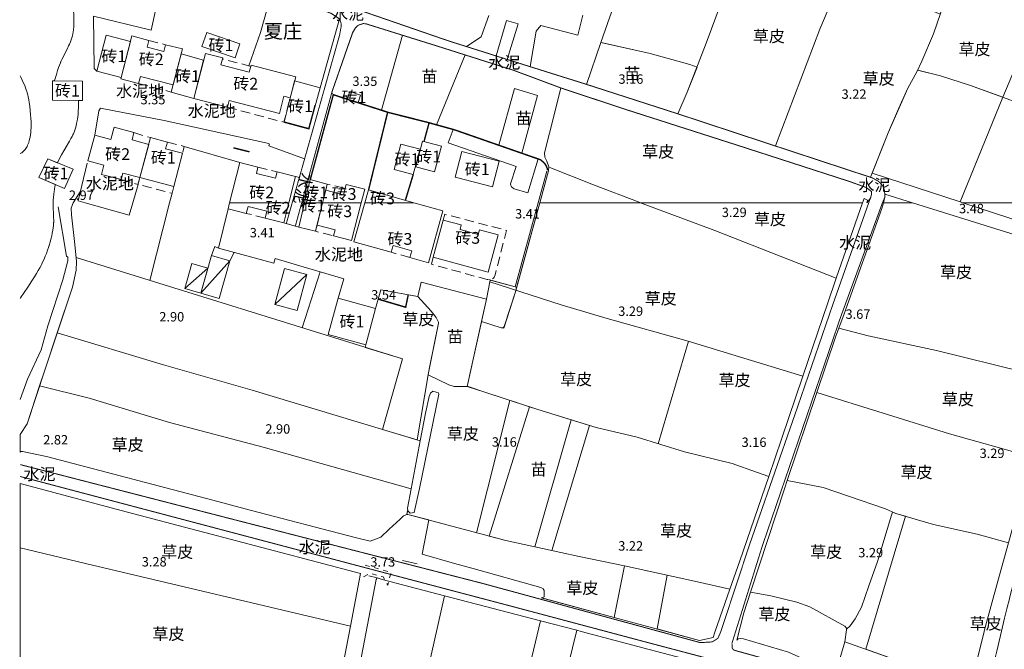
# Model space of a CAD drawing. Units: millimetres. Extents: x 40475072 to 80952314, y 3492709 to 6988483.
# Drawn here: x 40475074 to 40475284, y 3494253 to 3494387 of the extents above; entities that cross this region are included whole.
import ezdxf
from ezdxf.enums import TextEntityAlignment as Align

# ---------------------------------------------------------------- set-up
doc = ezdxf.new("R2010")
doc.units = ezdxf.units.MM
for name, pattern in [('2140', [3, 2, -1]), ('4324', [10, 8, -2]), ('4332', [5, 4, -1]), ('4341', [2, 1, -1])]:
    doc.linetypes.add(name, pattern=pattern)
doc.layers.add('地形', color=252, linetype='Continuous')
doc.styles.add('仿宋', font='txt')
doc.styles.add('细等线体', font='txt')
doc.linetypes.add('2431', pattern='A,5,[29,LINE.SHX,S=2,R=0,X=0,Y=0],5', length=10)
doc.linetypes.add('2440', pattern='A,2.5,[15,LINE.SHX,S=2,R=0,X=0,Y=0],4.5,-0.5,[8,LINE.SHX,S=2,R=0,X=0,Y=0],-0.5,2', length=10)
doc.linetypes.add('2470', pattern='A,8.4,-0.8,[24,LINE.SHX,S=2,R=0,X=0,Y=0],-0.8', length=10)
doc.linetypes.add('8421', pattern='A,1,[15,LINE.SHX,S=2,R=0,X=0,Y=0],1', length=2)
doc.linetypes.add('8422', pattern='A,1,[17,LINE.SHX,S=2,R=0,X=0,Y=0],2,[9,LINE.SHX,S=2,R=0,X=0,Y=0],1', length=4)
doc.linetypes.add('9610', pattern='A,0,[37,LINE.SHX,S=3,R=0,X=0,Y=0],-1.6', length=1.6)

msp = doc.modelspace()

# ---------------------------------------------------------------- linework, layer by layer
at = {"layer": '地形', "color": 252, "linetype": '9610', "lineweight": 13, "flags": 128}
for points in [[(40475297.04, 3494348.34), (40475303.31, 3494363.33), (40475303.71, 3494363.93), (40475304.66, 3494365.38), (40475306.35, 3494369.77), (40475298.65, 3494372.55), (40475303.61, 3494384.79), (40475303.17, 3494385.03), (40475294.6, 3494388.68), (40475292.16, 3494389.25), (40475289.79, 3494389.94), (40475286.55, 3494391.76), (40475284.48, 3494393.48), (40475278.97, 3494399.27), (40475277.07, 3494402.18), (40475275.68, 3494403.53), (40475275.4, 3494403.7), (40475270.17, 3494388.46), (40475249.55, 3494397.2), (40475250.42, 3494399.26), (40475250.69, 3494399.68), (40475248.34, 3494400.71), (40475244.33, 3494402.05), (40475238.7, 3494404.02), (40475229.44, 3494406.77), (40475229.72, 3494407.52), (40475235.16, 3494419.63), (40475229.74, 3494421.91), (40475218.08, 3494425.68), (40475213.62, 3494427.13), (40475197.96, 3494382.42), (40475208.43, 3494380.07), (40475216.84, 3494377.78), (40475218.4, 3494377.22), (40475216.34, 3494371.85), (40475214.32, 3494367.27), (40475214.58, 3494367.18), (40475236.25, 3494360.04), (40475255.32, 3494353.77), (40475255.67, 3494354.65), (40475259.1, 3494363.23), (40475261.28, 3494368.31), (40475263.3, 3494372.72), (40475265.18, 3494376.18), (40475265.37, 3494376.58), (40475270.21, 3494375.33), (40475276.59, 3494373.28), (40475283.47, 3494370.79), (40475274.59, 3494348.92), (40475274.44, 3494348.54), (40475274.99, 3494348.34)], [(40475208.43, 3494380.07), (40475197.96, 3494382.42), (40475194.85, 3494373.54), (40475214.32, 3494367.27), (40475216.34, 3494371.85), (40475218.4, 3494377.22), (40475216.84, 3494377.78)], [(40475265.37, 3494376.58), (40475265.18, 3494376.18), (40475263.3, 3494372.72), (40475259.1, 3494363.23), (40475255.67, 3494354.65), (40475274.43, 3494348.53), (40475274.59, 3494348.92), (40475283.47, 3494370.79), (40475276.59, 3494373.28), (40475270.21, 3494375.33)], [(40475184.45, 3494371.18), (40475179.58, 3494372.62), (40475176.21, 3494360.58), (40475181.12, 3494358.87)], [(40475227.13, 3494360.54), (40475202.89, 3494368.3), (40475189.43, 3494372.77), (40475188.09, 3494367.3), (40475185.93, 3494358.93), (40475186.02, 3494358.07), (40475186.43, 3494357.17), (40475186.85, 3494355.96), (40475186.82, 3494355.13), (40475184.96, 3494348.34), (40475253.63, 3494348.34), (40475253.96, 3494349.28), (40475254.72, 3494348.88), (40475254.53, 3494348.34), (40475255.3, 3494349.3), (40475255.54, 3494350.07), (40475255.54, 3494350.72), (40475254.4, 3494351.6), (40475250.8, 3494352.89)], [(40475264.3, 3494348.34), (40475258.37, 3494350.19), (40475258.38, 3494349.49), (40475258.08, 3494348.34)], [(40475236.38, 3494298.03), (40475240.93, 3494311.41), (40475246.17, 3494326.84), (40475248.06, 3494332.29), (40475253.63, 3494348.34), (40475206.36, 3494348.34), (40475184.96, 3494348.34), (40475179.85, 3494329.73), (40475179.76, 3494329.41), (40475177.25, 3494321.69), (40475176.69, 3494321.74), (40475172.52, 3494323.09), (40475169.44, 3494309.25), (40475173.25, 3494308.07), (40475182.74, 3494304.92), (40475184.32, 3494304.39), (40475187.31, 3494303.51), (40475191.62, 3494302.17), (40475196.96, 3494300.5), (40475205.66, 3494298.45), (40475215.74, 3494295.33), (40475225.86, 3494292.87), (40475231.06, 3494291.05), (40475233.67, 3494290.12)], [(40475292.14, 3494304.21), (40475293.82, 3494310.89), (40475295.11, 3494315.99), (40475296.01, 3494319.34), (40475296.17, 3494319.93), (40475298.56, 3494328.26), (40475301.1, 3494336.72), (40475294.11, 3494339.04), (40475264.3, 3494348.34), (40475258.08, 3494348.34), (40475257.76, 3494347.1), (40475249.73, 3494324.71), (40475248.58, 3494321.63), (40475247.88, 3494319.75), (40475243.92, 3494307.96), (40475237.62, 3494289.21), (40475237.09, 3494287.66), (40475229.81, 3494265.51), (40475228.36, 3494261.11), (40475226.86, 3494255.29), (40475227.17, 3494255.53), (40475227.75, 3494255.62), (40475228.27, 3494255.55), (40475237.87, 3494252.71), (40475242.1, 3494250.82), (40475244.19, 3494250.19), (40475245.83, 3494250.03), (40475247.13, 3494250.06), (40475248.42, 3494250.08), (40475249.89, 3494254.93), (40475250.23, 3494257.45), (40475250.23, 3494257.61), (40475251, 3494258.31), (40475252.08, 3494259.78), (40475253.42, 3494262.27), (40475255, 3494266.82), (40475256.79, 3494272), (40475259.77, 3494281.9), (40475260.02, 3494282.54), (40475260.73, 3494282.23), (40475262.79, 3494281.63), (40475254.36, 3494253.34), (40475273.65, 3494246.48), (40475276.63, 3494245.43), (40475279.17, 3494255.72), (40475279.44, 3494256.76), (40475279.62, 3494257.46), (40475282.43, 3494267.83), (40475284.69, 3494276), (40475288.17, 3494288.54), (40475288.9, 3494291.31), (40475289.04, 3494291.87), (40475289.64, 3494294.26)], [(40475274.99, 3494348.34), (40475294.39, 3494342.01), (40475297.04, 3494348.34)], [(40475231.06, 3494291.05), (40475225.86, 3494292.87), (40475215.74, 3494295.33), (40475205.66, 3494298.45), (40475196.96, 3494300.5), (40475191.62, 3494302.17), (40475183.87, 3494275.12), (40475177.71, 3494276.47), (40475174.18, 3494277.41), (40475182.74, 3494304.92), (40475173.25, 3494308.07), (40475169.44, 3494309.25), (40475168.09, 3494309.26), (40475166.72, 3494309.26), (40475165.54, 3494309.63), (40475161.16, 3494311.75), (40475158.81, 3494297.89), (40475151.45, 3494300.11), (40475155.73, 3494315.1), (40475086.22, 3494336.67), (40475086.29, 3494335.84), (40475086.24, 3494334.03), (40475085.44, 3494330.41), (40475082.18, 3494320.65), (40475079.54, 3494312.74), (40475078.45, 3494309.39), (40475089, 3494306.73), (40475106.08, 3494301.61), (40475126.02, 3494296.33), (40475157.57, 3494287.47), (40475159.48, 3494297.69), (40475160.31, 3494302.11), (40475160.63, 3494303.54), (40475161.35, 3494307.09), (40475161.66, 3494307.81), (40475162.15, 3494308.26), (40475162.9, 3494308.07), (40475163.38, 3494307.89), (40475163.46, 3494307.61), (40475159.31, 3494287.54), (40475158.21, 3494282.43), (40475157.32, 3494282.26), (40475156.8, 3494282.83), (40475156.61, 3494282.01), (40475156.83, 3494282.02), (40475161.32, 3494280.84), (40475159.88, 3494273.59), (40475166.77, 3494271.61), (40475170.44, 3494270.56), (40475185.16, 3494266.46), (40475185.66, 3494266.21), (40475185.87, 3494265.87), (40475185.87, 3494265.31), (40475185.88, 3494264.46), (40475185.39, 3494264.26), (40475200.74, 3494260.12), (40475202.98, 3494271.09), (40475212.07, 3494269.1), (40475209.91, 3494257.65), (40475218.91, 3494255.22), (40475221.81, 3494255.83), (40475222.22, 3494256.94), (40475225.41, 3494266.11), (40475227.51, 3494272.15), (40475233.67, 3494290.12)], [(40475158.99, 3494328.38), (40475161.81, 3494325.28), (40475162.9, 3494323.93), (40475163.34, 3494322.96), (40475163.35, 3494322.72), (40475161.23, 3494312.13), (40475161.16, 3494311.75), (40475165.54, 3494309.63), (40475166.72, 3494309.26), (40475168.09, 3494309.26), (40475169.44, 3494309.25), (40475172.52, 3494323.09), (40475173.57, 3494327.81), (40475159.66, 3494331.46)], [(40475179.69, 3494330.42), (40475174.34, 3494331.9), (40475173.62, 3494327.8), (40475173.57, 3494327.81), (40475172.52, 3494323.09), (40475176.69, 3494321.74), (40475177.08, 3494321.7), (40475177.23, 3494321.83), (40475177.35, 3494321.99), (40475179.76, 3494329.41), (40475180.01, 3494330.33)], [(40475161.23, 3494312.13), (40475161.47, 3494313.32), (40475163.35, 3494322.72), (40475163.34, 3494322.96), (40475162.9, 3494323.93), (40475161.81, 3494325.28), (40475158.99, 3494328.38), (40475156.93, 3494328.76), (40475156.38, 3494326.11), (40475150.55, 3494327.83), (40475149.98, 3494325.84), (40475147.88, 3494318.13), (40475147.79, 3494317.56), (40475155.73, 3494315.1), (40475151.45, 3494300.11), (40475158.81, 3494297.89)], [(40475089, 3494306.73), (40475078.45, 3494309.39), (40475075.83, 3494301.29), (40475074.32, 3494299.05), (40475074.32, 3494295.25), (40475074.51, 3494295.4), (40475074.82, 3494295.4), (40475079.92, 3494294.35), (40475115.34, 3494285.04), (40475123.28, 3494282.91), (40475145.6, 3494277.11), (40475148.86, 3494276.36), (40475151.12, 3494277.17), (40475152.89, 3494278.86), (40475155.2, 3494281), (40475155.93, 3494281.72), (40475156.61, 3494282.02), (40475156.81, 3494282.88), (40475156.8, 3494283.35), (40475157.57, 3494287.47), (40475126.02, 3494296.33), (40475106.08, 3494301.61)], [(40475191.62, 3494302.17), (40475187.31, 3494303.51), (40475184.32, 3494304.39), (40475182.74, 3494304.92), (40475174.18, 3494277.41), (40475177.71, 3494276.47), (40475183.87, 3494275.12)], [(40475140.96, 3494239.14), (40475144.62, 3494258.23), (40475146.77, 3494269.43), (40475128.47, 3494274.28), (40475095.79, 3494282.85), (40475074.32, 3494288.61), (40475074.32, 3494274.89), (40475074.32, 3494251.95), (40475074.32, 3494237.44), (40475074.32, 3494221.84), (40475074.32, 3494203.73), (40475080.77, 3494202.6), (40475091.97, 3494200.94), (40475110.63, 3494197.86), (40475135.77, 3494193.94), (40475138.9, 3494208.92), (40475139.29, 3494211.01), (40475135.69, 3494211.7), (40475138.59, 3494226.78)], [(40475154.22, 3494213.59), (40475160.41, 3494245.74), (40475164.62, 3494264.73), (40475151.41, 3494268.2), (40475150.29, 3494268.5), (40475150.12, 3494268.15), (40475146.04, 3494247.01), (40475142.65, 3494228.67), (40475138.9, 3494208.92), (40475135.77, 3494193.94), (40475110.63, 3494197.86), (40475091.97, 3494200.94), (40475080.77, 3494202.6), (40475074.32, 3494203.73), (40475074.32, 3494194.19), (40475090.63, 3494191.86), (40475096.98, 3494191.04), (40475097.84, 3494191.04), (40475099.02, 3494191.42), (40475101.18, 3494192.35), (40475102.75, 3494192.62), (40475104.24, 3494192.45), (40475115.57, 3494190.55), (40475118.24, 3494190.2), (40475128.06, 3494188.69), (40475132.02, 3494188.01), (40475133.6, 3494187.69), (40475134.35, 3494187.11), (40475135.48, 3494185.32), (40475135.9, 3494183.53), (40475135.68, 3494180.81), (40475134.63, 3494173.8), (40475134.08, 3494169.2), (40475134.13, 3494166.68), (40475134.51, 3494160.72), (40475134.68, 3494157.93), (40475134.5, 3494154.6), (40475136.53, 3494155.02), (40475137.82, 3494155.04), (40475139.78, 3494155.07), (40475142.07, 3494155.93), (40475143.13, 3494155.95), (40475143.62, 3494155.91), (40475143.54, 3494157.71), (40475143.96, 3494165.05), (40475144.2, 3494167.17)], [(40475219.66, 3494224.41), (40475226.6, 3494248.45), (40475208.21, 3494253.31), (40475193.76, 3494257.14), (40475192.8, 3494257.39), (40475185.11, 3494259.39), (40475164.62, 3494264.73), (40475160.41, 3494245.74), (40475154.22, 3494213.59), (40475144.2, 3494167.17), (40475143.96, 3494165.05), (40475143.54, 3494157.71), (40475143.62, 3494155.91), (40475144.86, 3494155.82), (40475155.39, 3494156.07), (40475155.87, 3494156.13), (40475155.27, 3494161.3), (40475155.31, 3494162.07), (40475155.46, 3494163.02), (40475156.01, 3494163.31), (40475158.11, 3494163.62), (40475160.32, 3494163.88), (40475161.97, 3494164.24), (40475162.38, 3494164.23), (40475163.36, 3494164.21), (40475164.64, 3494163.84), (40475165.72, 3494163.42), (40475168.92, 3494162.82), (40475169.38, 3494162.64), (40475169.49, 3494163.1), (40475177.39, 3494161.29), (40475177.23, 3494160.6), (40475184, 3494159.62), (40475183.05, 3494155.97), (40475181.88, 3494152.91), (40475188.3, 3494146.45), (40475194.74, 3494141.82), (40475196.85, 3494145.52), (40475198.8, 3494151.77), (40475202.99, 3494165.49)]]:
    msp.add_lwpolyline(points, close=True, dxfattribs=at)
at = {"layer": '地形', "color": 252, "linetype": 'Continuous', "lineweight": 13, "flags": 128}
for points in [[(40475214.32, 3494367.27), (40475216.34, 3494371.85), (40475220.36, 3494382.33), (40475229.72, 3494407.52), (40475235.16, 3494419.63)], [(40475235.1, 3494360.42), (40475244.52, 3494385.25), (40475250.42, 3494399.26), (40475251.12, 3494400.33), (40475251.61, 3494401.02), (40475252.88, 3494404.01), (40475254.26, 3494407.63), (40475254.35, 3494409.02), (40475255.12, 3494412.12), (40475255.7, 3494413.64)], [(40475275.4, 3494403.7), (40475268.75, 3494384.32), (40475266.25, 3494378.5), (40475265.18, 3494376.18), (40475263.3, 3494372.72), (40475261.28, 3494368.31), (40475259.1, 3494363.23), (40475255.32, 3494353.77)], [(40475283.47, 3494370.79), (40475291.35, 3494389.49)], [(40475197.97, 3494382.42), (40475208.43, 3494380.07), (40475216.84, 3494377.78), (40475218.4, 3494377.22)], [(40475265.44, 3494376.56), (40475270.21, 3494375.33), (40475276.59, 3494373.28), (40475284.96, 3494370.25), (40475291.04, 3494367.83), (40475299.01, 3494365.24), (40475303.4, 3494363.46)], [(40475184.96, 3494348.34), (40475186.82, 3494355.13), (40475186.85, 3494355.96), (40475186.43, 3494357.17), (40475186.02, 3494358.07), (40475185.93, 3494358.93), (40475188.09, 3494367.3), (40475189.43, 3494372.77)], [(40475283.47, 3494370.79), (40475274.44, 3494348.54)], [(40475187.09, 3494355.82), (40475196.39, 3494352.18), (40475206.1, 3494348.44), (40475206.36, 3494348.34)], [(40475085.61, 3494348.34), (40475087.1, 3494350.7)], [(40475258.37, 3494350.19), (40475264.3, 3494348.34)], [(40475074.32, 3494299.05), (40475075.83, 3494301.29), (40475079.54, 3494312.74), (40475085.44, 3494330.41), (40475086.24, 3494334.03), (40475086.29, 3494335.84), (40475085.99, 3494339.43), (40475085.24, 3494345.75), (40475085.17, 3494347.2), (40475085.37, 3494347.78), (40475085.53, 3494348.21), (40475085.61, 3494348.34)], [(40475172.52, 3494323.09), (40475176.69, 3494321.74), (40475177.08, 3494321.7), (40475177.23, 3494321.83), (40475177.35, 3494321.99), (40475179.76, 3494329.41), (40475184.96, 3494348.34)], [(40475206.36, 3494348.34), (40475222.19, 3494342.41), (40475248.06, 3494332.29)], [(40475254.72, 3494348.88), (40475253.96, 3494349.28), (40475253.63, 3494348.34)], [(40475264.3, 3494348.34), (40475294.11, 3494339.04), (40475302.34, 3494336.31)], [(40475118.97, 3494336), (40475112.76, 3494329.09)], [(40475114.28, 3494334.41), (40475109.35, 3494330.07)], [(40475138.2, 3494333.62), (40475134.32, 3494321.75)], [(40475138.2, 3494333.62), (40475143.22, 3494332.14)], [(40475128.53, 3494326.69), (40475135.37, 3494333.05)], [(40475142.01, 3494328.01), (40475143.22, 3494332.14)], [(40475174.27, 3494331.52), (40475189.51, 3494326.62), (40475199.28, 3494323.7), (40475216.52, 3494318.86), (40475240.93, 3494311.41)], [(40475149.98, 3494325.84), (40475151.12, 3494329.82)], [(40475151.12, 3494329.82), (40475158.99, 3494328.38)], [(40475158.99, 3494328.38), (40475161.81, 3494325.28), (40475162.9, 3494323.93), (40475163.34, 3494322.96), (40475163.35, 3494322.72), (40475161.23, 3494312.13), (40475158.81, 3494297.89)], [(40475173.57, 3494327.81), (40475169.44, 3494309.25)], [(40475082.18, 3494320.65), (40475104.82, 3494313.84), (40475123.69, 3494308.49), (40475159.48, 3494297.69)], [(40475248.58, 3494321.63), (40475254.85, 3494320.02), (40475269.36, 3494316.89), (40475293.82, 3494310.89)], [(40475216.6, 3494318.86), (40475210.15, 3494297.06)], [(40475155.73, 3494315.1), (40475151.45, 3494300.11)], [(40475161.16, 3494311.75), (40475165.54, 3494309.63), (40475166.72, 3494309.26), (40475168.09, 3494309.26), (40475169.66, 3494309.25), (40475173.25, 3494308.07), (40475184.32, 3494304.39), (40475187.31, 3494303.51), (40475196.96, 3494300.5), (40475205.66, 3494298.45), (40475215.74, 3494295.33), (40475225.86, 3494292.87), (40475231.06, 3494291.05), (40475233.67, 3494290.12)], [(40475078.45, 3494309.39), (40475089, 3494306.73), (40475106.08, 3494301.61), (40475126.02, 3494296.33), (40475157.56, 3494287.48)], [(40475178.57, 3494306.3), (40475171.43, 3494278.14)], [(40475243.92, 3494307.96), (40475272.12, 3494299.19), (40475289.64, 3494294.26)], [(40475195.53, 3494300.95), (40475187.47, 3494274.33)], [(40475237.62, 3494289.21), (40475245.23, 3494287.76), (40475250.64, 3494285.92), (40475258.55, 3494283.19), (40475260.73, 3494282.23), (40475268.75, 3494279.89), (40475278.04, 3494277.8), (40475284.69, 3494276)], [(40475148.86, 3494276.36), (40475151.12, 3494277.17), (40475152.89, 3494278.86), (40475155.2, 3494281), (40475155.93, 3494281.72), (40475156.59, 3494282.01), (40475156.83, 3494282.02), (40475161.95, 3494280.67), (40475177.71, 3494276.47), (40475193.31, 3494273.05), (40475202.98, 3494271.09), (40475218.53, 3494267.69), (40475225.41, 3494266.11)], [(40475250.23, 3494257.61), (40475251, 3494258.31), (40475252.08, 3494259.78), (40475253.42, 3494262.27), (40475255, 3494266.82), (40475256.79, 3494272), (40475259.77, 3494281.9), (40475260.02, 3494282.54)], [(40475074.32, 3494274.89), (40475088.24, 3494271.55), (40475144.62, 3494258.23)], [(40475150.29, 3494268.5), (40475150.12, 3494268.15), (40475146.04, 3494247.01), (40475142.65, 3494228.67), (40475138.9, 3494208.92), (40475134.35, 3494187.11)], [(40475164.62, 3494264.73), (40475160.41, 3494245.74), (40475154.22, 3494213.59), (40475144.2, 3494167.17), (40475143.96, 3494165.05), (40475143.54, 3494157.71), (40475143.62, 3494155.91)], [(40475185.25, 3494264.3), (40475218.91, 3494255.22), (40475221.81, 3494255.83)], [(40475229.76, 3494265.51), (40475234.09, 3494264.71), (40475239.66, 3494263.37), (40475242.39, 3494262.37), (40475249.89, 3494258.23), (40475250.23, 3494257.79), (40475250.23, 3494257.45), (40475249.89, 3494254.93), (40475273.65, 3494246.48), (40475276.63, 3494245.43)], [(40475162.38, 3494164.23), (40475185.11, 3494259.39)], [(40475177.78, 3494196.15), (40475192.8, 3494257.39)]]:
    msp.add_lwpolyline(points, dxfattribs=at)
at = {"layer": '地形', "color": 252, "linetype": '4332', "lineweight": 13, "const_width": 0.2, "flags": 128}
for points in [[(40475115.53, 3494400.25), (40475139.33, 3494391.75), (40475148.66, 3494388.59), (40475165.42, 3494382.81), (40475180.86, 3494377.93), (40475191.16, 3494374.7)], [(40475132.23, 3494348.34), (40475142.32, 3494384.02), (40475142.64, 3494385.79), (40475142.63, 3494386.54)], [(40475191.16, 3494374.7), (40475194.64, 3494373.61), (40475214.58, 3494367.18), (40475236.25, 3494360.04), (40475255.68, 3494353.65)], [(40475255.68, 3494353.65), (40475256.99, 3494352.93), (40475257.91, 3494352.01), (40475258.28, 3494351.11), (40475258.37, 3494350.28), (40475258.38, 3494349.49), (40475257.88, 3494348.34)], [(40475130.98, 3494343.92), (40475132.23, 3494348.34)]]:
    msp.add_lwpolyline(points, dxfattribs=at)
at = {"layer": '地形', "color": 252, "linetype": 'Continuous', "lineweight": 13, "const_width": 0.2, "flags": 128}
for points in [[(40475142.63, 3494386.54), (40475142.3, 3494387.44), (40475140.48, 3494388.65), (40475125.53, 3494394.46), (40475116.69, 3494397.62)], [(40475179.37, 3494376.52), (40475162.92, 3494381.74), (40475147.95, 3494386.41), (40475147.37, 3494386.47), (40475146.55, 3494386.22), (40475146.16, 3494386.01), (40475145.7, 3494385.53), (40475145.09, 3494384.49), (40475140.68, 3494371.87), (40475134.25, 3494348.34)], [(40475254.96, 3494348.34), (40475255.3, 3494349.3), (40475255.54, 3494350.07), (40475255.54, 3494350.72), (40475254.4, 3494351.6), (40475250.8, 3494352.89), (40475227.13, 3494360.54), (40475202.89, 3494368.3), (40475189.42, 3494372.77), (40475179.37, 3494376.52)], [(40475134.25, 3494348.34), (40475132.89, 3494343.34)], [(40475225.88, 3494253.54), (40475225.85, 3494254.64), (40475232.28, 3494275.24), (40475248.84, 3494323.64), (40475257.88, 3494348.34)], [(40475074.32, 3494290.1), (40475104.94, 3494282.01), (40475150.13, 3494270.07), (40475178.55, 3494262.58), (40475207.52, 3494254.87), (40475242.83, 3494245.54), (40475274.56, 3494237.06)]]:
    msp.add_lwpolyline(points, dxfattribs=at)
at = {"layer": '地形', "color": 252, "linetype": '2470', "lineweight": 13, "flags": 128}
for points in [[(40475122.97, 3494377.48), (40475125.48, 3494384.54), (40475127.54, 3494391.92), (40475127.81, 3494393.57)], [(40475138.17, 3494372.83), (40475142.28, 3494387.48), (40475140.48, 3494388.65), (40475127.81, 3494393.57)]]:
    msp.add_lwpolyline(points, dxfattribs=at)
at = {"layer": '地形', "color": 252, "linetype": '8421', "lineweight": 13, "flags": 128}
for points in [[(40475081.64, 3494374.26), (40475081.66, 3494374.34), (40475082.04, 3494375.66), (40475082.29, 3494376.48), (40475082.5, 3494377.13), (40475082.68, 3494377.61), (40475082.87, 3494378.09), (40475082.93, 3494378.25), (40475082.97, 3494378.33), (40475083, 3494378.41), (40475083.19, 3494378.84), (40475083.44, 3494379.35), (40475083.83, 3494380.1), (40475084.39, 3494381.19), (40475084.64, 3494381.7), (40475084.83, 3494382.12), (40475085.01, 3494382.56), (40475085.03, 3494382.61), (40475085.18, 3494383.02), (40475085.31, 3494383.43), (40475085.43, 3494383.85), (40475085.53, 3494384.27), (40475085.61, 3494384.7), (40475085.68, 3494385.13), (40475085.68, 3494385.18), (40475085.7, 3494385.28), (40475085.73, 3494385.71), (40475085.76, 3494386.24), (40475085.77, 3494386.88), (40475085.76, 3494387.62), (40475085.68, 3494389.97), (40475085.68, 3494390.4), (40475085.68, 3494390.51)], [(40475074.32, 3494375.34), (40475074.45, 3494375.07), (40475074.76, 3494374.44), (40475075.05, 3494373.81), (40475075.28, 3494373.27), (40475075.46, 3494372.81), (40475075.63, 3494372.35), (40475075.76, 3494371.98), (40475075.78, 3494371.88), (40475075.83, 3494371.74), (40475075.94, 3494371.3), (40475076.04, 3494370.85), (40475076.16, 3494370.26), (40475076.25, 3494369.66), (40475076.36, 3494368.9), (40475076.47, 3494367.99), (40475076.55, 3494367.08), (40475076.61, 3494366.31), (40475076.65, 3494365.55), (40475076.66, 3494364.94), (40475076.66, 3494364.49), (40475076.65, 3494364.34), (40475076.65, 3494364.28), (40475076.62, 3494363.77), (40475076.57, 3494363.27), (40475076.51, 3494362.77), (40475076.43, 3494362.33), (40475076.34, 3494361.9), (40475076.24, 3494361.53), (40475076.15, 3494361.22), (40475076.13, 3494361.17), (40475076.03, 3494360.88), (40475075.91, 3494360.59), (40475075.78, 3494360.31), (40475075.66, 3494360.08), (40475075.52, 3494359.87), (40475075.38, 3494359.66), (40475075.25, 3494359.51), (40475075.12, 3494359.36), (40475074.97, 3494359.22), (40475074.81, 3494359.1), (40475074.79, 3494359.09), (40475074.64, 3494358.99), (40475074.46, 3494358.9), (40475074.32, 3494358.83)], [(40475082.21, 3494356.87), (40475082.24, 3494356.93), (40475083.12, 3494358.53), (40475083.63, 3494359.42), (40475083.83, 3494359.77), (40475083.87, 3494359.83), (40475083.9, 3494359.89), (40475084.85, 3494361.48), (40475085.13, 3494361.98), (40475085.37, 3494362.42), (40475085.55, 3494362.81), (40475085.58, 3494362.87), (40475085.61, 3494362.94), (40475085.64, 3494363), (40475085.78, 3494363.35), (40475085.93, 3494363.77), (40475086.07, 3494364.2), (40475086.21, 3494364.71), (40475086.34, 3494365.22), (40475086.45, 3494365.74), (40475086.52, 3494366.18), (40475086.58, 3494366.55), (40475086.59, 3494366.62), (40475086.64, 3494367.12), (40475086.68, 3494367.76), (40475086.71, 3494368.69), (40475086.75, 3494369.98), (40475086.76, 3494370.12)], [(40475081.33, 3494348.34), (40475081.35, 3494348.87), (40475081.4, 3494349.52), (40475081.47, 3494350.17), (40475081.54, 3494350.75), (40475081.61, 3494351.18), (40475081.63, 3494351.25), (40475081.63, 3494351.27), (40475081.8, 3494352.13), (40475081.81, 3494352.23)], [(40475074.32, 3494327.96), (40475074.41, 3494328.1), (40475075.95, 3494330.41), (40475076.81, 3494331.71), (40475077.37, 3494332.59), (40475077.82, 3494333.32), (40475078.18, 3494333.92), (40475078.52, 3494334.52), (40475078.76, 3494334.97), (40475078.92, 3494335.28), (40475078.96, 3494335.35), (40475079.17, 3494335.81), (40475079.41, 3494336.34), (40475079.67, 3494336.96), (40475079.91, 3494337.58), (40475080.14, 3494338.22), (40475080.36, 3494338.85), (40475080.43, 3494339.09), (40475080.46, 3494339.17), (40475080.49, 3494339.27), (40475080.69, 3494339.94), (40475080.87, 3494340.62), (40475081.03, 3494341.31), (40475081.16, 3494341.9), (40475081.27, 3494342.49), (40475081.34, 3494342.98), (40475081.4, 3494343.47), (40475081.44, 3494343.97), (40475081.44, 3494344.07), (40475081.45, 3494344.14), (40475081.45, 3494344.64), (40475081.44, 3494345.21), (40475081.39, 3494346.13), (40475081.33, 3494347.13), (40475081.32, 3494347.56), (40475081.32, 3494347.63), (40475081.32, 3494347.7), (40475081.33, 3494348.28), (40475081.33, 3494348.34)], [(40475215.12, 3494132.75), (40475215.14, 3494132.71), (40475215.95, 3494131.33), (40475215.95, 3494131.32), (40475215.99, 3494131.26), (40475216.91, 3494129.93), (40475217.86, 3494128.81), (40475218.22, 3494128.44), (40475218.29, 3494128.38), (40475219.37, 3494127.49), (40475222.14, 3494125.53), (40475222.22, 3494125.47), (40475223.49, 3494124.89), (40475224.59, 3494124.38), (40475225.52, 3494123.92), (40475225.99, 3494123.68), (40475226.14, 3494123.6), (40475226.24, 3494123.55), (40475227.15, 3494123.07), (40475229.75, 3494121.66), (40475230.56, 3494121.24), (40475231.17, 3494120.94), (40475231.36, 3494120.84), (40475232.12, 3494120.48), (40475232.89, 3494120.14), (40475233.86, 3494119.73), (40475234.84, 3494119.33), (40475236.21, 3494118.78), (40475238.4, 3494117.94), (40475240.63, 3494117.08), (40475240.83, 3494117), (40475241.04, 3494116.92), (40475241.12, 3494116.88), (40475241.98, 3494116.55), (40475242.5, 3494116.36), (40475242.93, 3494116.22), (40475243.28, 3494116.12), (40475243.63, 3494116.04), (40475243.97, 3494115.97), (40475244.32, 3494115.93), (40475244.58, 3494115.91), (40475244.84, 3494115.9), (40475245.1, 3494115.92), (40475245.28, 3494115.93), (40475245.36, 3494115.95), (40475245.4, 3494115.95), (40475245.66, 3494116.01), (40475245.93, 3494116.08), (40475246.19, 3494116.16), (40475246.44, 3494116.27), (40475246.69, 3494116.39), (40475246.93, 3494116.52), (40475247.17, 3494116.67), (40475247.25, 3494116.72), (40475247.49, 3494116.89), (40475247.71, 3494117.08), (40475247.93, 3494117.28), (40475248.13, 3494117.48), (40475248.33, 3494117.7), (40475248.52, 3494117.92), (40475248.76, 3494118.24), (40475248.99, 3494118.56), (40475249.2, 3494118.89), (40475249.4, 3494119.23), (40475249.6, 3494119.58), (40475249.82, 3494120.03), (40475250.04, 3494120.48), (40475250.08, 3494120.57), (40475250.16, 3494120.76), (40475250.4, 3494121.33), (40475250.62, 3494121.91), (40475250.82, 3494122.49), (40475251.07, 3494123.26), (40475251.31, 3494124.04), (40475251.58, 3494125.02), (40475251.89, 3494126.2), (40475252.42, 3494128.36), (40475252.82, 3494129.94), (40475252.92, 3494130.33), (40475252.98, 3494130.57), (40475253.31, 3494131.77), (40475253.72, 3494133.2), (40475255.05, 3494137.74), (40475255.46, 3494139.18), (40475255.78, 3494140.38), (40475256.02, 3494141.35), (40475256.19, 3494142.08), (40475256.25, 3494142.32), (40475256.29, 3494142.51), (40475256.49, 3494143.49), (40475256.7, 3494144.67), (40475256.97, 3494146.24), (40475257.46, 3494149.2), (40475257.67, 3494150.38), (40475257.85, 3494151.36), (40475257.98, 3494151.94), (40475258.02, 3494152.14), (40475258.06, 3494152.32), (40475258.27, 3494153.23), (40475258.55, 3494154.32), (40475258.89, 3494155.59), (40475259.35, 3494157.21), (40475260.28, 3494160.45), (40475260.43, 3494161), (40475260.48, 3494161.18), (40475260.56, 3494161.48), (40475260.96, 3494162.97), (40475261.42, 3494164.77), (40475261.93, 3494166.88), (40475262.43, 3494168.99), (40475262.91, 3494171.1), (40475263.31, 3494172.91), (40475263.63, 3494174.42), (40475263.94, 3494175.94), (40475264, 3494176.25), (40475264.04, 3494176.45), (40475264.31, 3494177.92), (40475264.67, 3494180.02), (40475265.28, 3494183.59), (40475265.58, 3494185.26), (40475265.83, 3494186.52), (40475265.87, 3494186.73), (40475265.92, 3494186.97), (40475266.18, 3494188.2), (40475266.52, 3494189.67), (40475266.93, 3494191.39), (40475267.66, 3494194.32), (40475268.45, 3494197.5), (40475268.74, 3494198.73), (40475268.8, 3494198.97), (40475268.87, 3494199.28), (40475269.29, 3494201.1), (40475269.91, 3494203.85), (40475271.12, 3494209.34), (40475271.6, 3494211.47), (40475271.96, 3494212.99), (40475272.19, 3494213.9), (40475272.26, 3494214.2), (40475272.33, 3494214.45), (40475272.72, 3494215.95), (40475273.26, 3494217.95), (40475274.72, 3494223.18), (40475275.19, 3494224.93), (40475275.58, 3494226.44), (40475275.64, 3494226.69), (40475275.7, 3494226.9), (40475276.06, 3494228.41), (40475276.5, 3494230.36), (40475277.52, 3494234.92), (40475277.88, 3494236.43), (40475278.08, 3494237.29), (40475278.14, 3494237.51), (40475278.2, 3494237.74), (40475278.55, 3494239.12), (40475278.99, 3494240.72), (40475279.68, 3494243.24), (40475280.58, 3494246.44), (40475281.07, 3494248.27), (40475281.25, 3494248.96), (40475281.33, 3494249.24), (40475281.75, 3494250.93), (40475282.22, 3494252.9), (40475283.01, 3494256.28), (40475283.87, 3494259.94), (40475284.35, 3494261.91), (40475284.56, 3494262.75), (40475284.63, 3494263.04), (40475284.68, 3494263.24), (40475285.15, 3494265.05), (40475285.85, 3494267.65), (40475286.93, 3494271.67), (40475287.25, 3494272.87), (40475287.3, 3494273.07), (40475287.36, 3494273.3), (40475287.88, 3494275.38), (40475288.68, 3494278.63), (40475289.65, 3494282.57), (40475290.12, 3494284.42), (40475290.18, 3494284.65), (40475290.24, 3494284.89), (40475290.79, 3494287.01), (40475291.5, 3494289.59), (40475292.41, 3494292.88), (40475293.33, 3494296.16), (40475293.4, 3494296.4), (40475293.46, 3494296.63), (40475296.09, 3494305.84), (40475296.68, 3494307.92), (40475296.75, 3494308.18), (40475297.59, 3494311.27), (40475299.14, 3494316.95), (40475299.78, 3494319.27), (40475300.15, 3494320.55), (40475300.22, 3494320.81), (40475300.32, 3494321.13), (40475300.9, 3494323.07), (40475301.69, 3494325.65), (40475303.48, 3494331.46), (40475304.16, 3494333.72), (40475304.64, 3494335.33), (40475305, 3494336.63), (40475305.09, 3494336.96), (40475305.18, 3494337.28), (40475305.52, 3494338.59), (40475306.02, 3494340.55), (40475307.47, 3494346.46), (40475307.89, 3494348.09), (40475307.95, 3494348.34)], [(40475074.32, 3494306.51), (40475075.85, 3494310.83), (40475078.79, 3494317.07), (40475080.22, 3494322.12), (40475083.42, 3494331.97), (40475084.45, 3494335.98), (40475084.45, 3494336.78), (40475084.21, 3494336.97)]]:
    msp.add_lwpolyline(points, dxfattribs=at)
at = {"layer": '地形', "color": 252, "linetype": '9610', "lineweight": 13, "flags": 128}
for points in [[(40475090.66, 3494376.35), (40475090.05, 3494376.88), (40475089.93, 3494388.06), (40475102.19, 3494385.1), (40475103.13, 3494389.25), (40475102.68, 3494389.62), (40475101.33, 3494391.12), (40475101.22, 3494391.7)], [(40475169.32, 3494381.58), (40475172.43, 3494383.63), (40475174.12, 3494388.16)], [(40475194.1, 3494388.28), (40475193.03, 3494384.02), (40475185.15, 3494386.07)], [(40475177.87, 3494387.15), (40475175.65, 3494379.58)], [(40475180.3, 3494386.4), (40475180.3, 3494386.4), (40475177.87, 3494387.15)], [(40475180.3, 3494386.4), (40475178.01, 3494378.84)], [(40475185.15, 3494386.07), (40475184.19, 3494384.85), (40475182.9, 3494377.3)], [(40475151.22, 3494368.03), (40475155.7, 3494383.99)], [(40475162.98, 3494364.91), (40475169.06, 3494379.79)], [(40475176.21, 3494360.58), (40475179.58, 3494372.62), (40475184.45, 3494371.18), (40475181.12, 3494358.87)], [(40475104.98, 3494365.82), (40475091.42, 3494368.5), (40475091.06, 3494367.87), (40475090.18, 3494362.69)], [(40475104.98, 3494365.82), (40475127.26, 3494360.95)], [(40475127.36, 3494360.89), (40475127.26, 3494360.42), (40475134.88, 3494357.68)], [(40475109.25, 3494360.32), (40475121.06, 3494356.91)], [(40475088.58, 3494356.74), (40475086.63, 3494348.76), (40475088.13, 3494348.34)], [(40475098.3, 3494348.34), (40475099.44, 3494352.24)], [(40475132.9, 3494353.93), (40475133.75, 3494353.69)], [(40475106.64, 3494350.35), (40475106.12, 3494348.34)], [(40475088.13, 3494348.34), (40475097.53, 3494345.69), (40475098.3, 3494348.34)], [(40475106.12, 3494348.34), (40475101.92, 3494331.8)], [(40475084.21, 3494336.97), (40475082.38, 3494347.45)], [(40475118.63, 3494347.05), (40475116.57, 3494338.68), (40475128.34, 3494335.49), (40475128.57, 3494336.45), (40475134.58, 3494334.68), (40475138.2, 3494333.62)], [(40475130.42, 3494344.08), (40475133.63, 3494343.12)], [(40475116.57, 3494338.68), (40475115.76, 3494339.07), (40475115.06, 3494337.12)], [(40475118.97, 3494336), (40475119.84, 3494337.79)], [(40475158.99, 3494328.38), (40475159.66, 3494331.46), (40475173.62, 3494327.8), (40475174.34, 3494331.9)], [(40475182.74, 3494304.92), (40475174.18, 3494277.41)], [(40475183.87, 3494275.12), (40475191.62, 3494302.17)], [(40475159.88, 3494273.59), (40475161.32, 3494280.84)], [(40475262.79, 3494281.63), (40475254.36, 3494253.34)], [(40475155.68, 3494272.25), (40475158.83, 3494271.54)], [(40475202.98, 3494271.09), (40475200.74, 3494260.12)], [(40475151.41, 3494268.2), (40475150.29, 3494268.5), (40475148.57, 3494268.95)], [(40475209.91, 3494257.65), (40475212.07, 3494269.1)], [(40475249.89, 3494254.93), (40475248.42, 3494250.08)]]:
    msp.add_lwpolyline(points, dxfattribs=at)
at = {"layer": '地形', "color": 252, "linetype": 'Continuous', "lineweight": 13, "flags": 128}
for points in [[(40475169.06, 3494379.79), (40475162.92, 3494381.74), (40475147.95, 3494386.41), (40475147.37, 3494386.47), (40475146.55, 3494386.22), (40475146.16, 3494386.01), (40475145.7, 3494385.53), (40475145.09, 3494384.49), (40475140.68, 3494371.87), (40475140.98, 3494371.33), (40475143.97, 3494370.37), (40475144.49, 3494371.98), (40475146.76, 3494371.24), (40475146.24, 3494369.64), (40475152.72, 3494367.55), (40475161.04, 3494365.45), (40475162.98, 3494364.91)], [(40475097.82, 3494382.68), (40475092.66, 3494384.02), (40475090.66, 3494376.35), (40475095.85, 3494375.01)], [(40475099.9, 3494375.19), (40475106.87, 3494373.4), (40475108.85, 3494381.06), (40475105.27, 3494381.98), (40475104.89, 3494380.53), (40475101.33, 3494381.45), (40475101.7, 3494382.9), (40475098.12, 3494383.83), (40475095.77, 3494374.71), (40475099.53, 3494373.74)], [(40475112.99, 3494381.59), (40475114.03, 3494384.59), (40475121.1, 3494382.15), (40475120.07, 3494379.15)], [(40475108.58, 3494380), (40475106.48, 3494371.9), (40475111.29, 3494370.56), (40475113.38, 3494378.71)], [(40475111.29, 3494370.56), (40475118.42, 3494368.67), (40475118.79, 3494370.1), (40475129.49, 3494367.32), (40475130.45, 3494371.03), (40475131.81, 3494370.67), (40475132.97, 3494375.12), (40475123.48, 3494377.61), (40475123.09, 3494376.11), (40475117.07, 3494377.68), (40475117.46, 3494379.18), (40475113.75, 3494380.13)], [(40475283.47, 3494370.79), (40475276.59, 3494373.28), (40475270.21, 3494375.33), (40475265.37, 3494376.58), (40475265.18, 3494376.18), (40475263.3, 3494372.72), (40475261.28, 3494368.31), (40475259.1, 3494363.23), (40475255.67, 3494354.65), (40475274.43, 3494348.53)], [(40475087.6, 3494374.23), (40475081.64, 3494374.26), (40475081.19, 3494374.26), (40475081.17, 3494370.15), (40475086.76, 3494370.12), (40475087.58, 3494370.12)], [(40475130.54, 3494365.5), (40475135.76, 3494364.09), (40475138.17, 3494372.83), (40475132.75, 3494374.3)], [(40475146.24, 3494369.65), (40475146.76, 3494371.24), (40475144.49, 3494371.98), (40475143.94, 3494370.28)], [(40475094.3, 3494364.4), (40475098.55, 3494363.26), (40475098.13, 3494361.74), (40475101.69, 3494360.75), (40475099.78, 3494353.7), (40475096.18, 3494354.65), (40475095.8, 3494353.27), (40475091.61, 3494354.39), (40475092.14, 3494356.35), (40475088.73, 3494357.29), (40475090.18, 3494362.69), (40475093.6, 3494361.77)], [(40475102.09, 3494362.2), (40475105.66, 3494361.26), (40475105.28, 3494359.81), (40475108.87, 3494358.87), (40475107.02, 3494351.8), (40475099.78, 3494353.7)], [(40475159.44, 3494359.75), (40475155.36, 3494360.84), (40475153.92, 3494355.45), (40475158, 3494354.36)], [(40475160, 3494361.45), (40475164.01, 3494360.37), (40475162.53, 3494354.9), (40475158.53, 3494355.97)], [(40475166.91, 3494353.76), (40475174.9, 3494351.71), (40475176.31, 3494357.21), (40475168.32, 3494359.26)], [(40475083.78, 3494351.38), (40475078.3, 3494353.75), (40475080.2, 3494357.71), (40475085.58, 3494355.48)], [(40475131.49, 3494348.34), (40475132.9, 3494353.93), (40475129.02, 3494354.91), (40475128.67, 3494353.55), (40475124.6, 3494354.58), (40475124.94, 3494355.93), (40475121.06, 3494356.91), (40475118.91, 3494348.34)], [(40475138.7, 3494348.34), (40475139.7, 3494352.32), (40475136.05, 3494353.27), (40475134.88, 3494348.34)], [(40475146.94, 3494348.34), (40475147.68, 3494351.21), (40475143.72, 3494352.23), (40475143.17, 3494350.06), (40475139.39, 3494351.02), (40475138.71, 3494348.34)], [(40475158.15, 3494348.34), (40475148.46, 3494351.1), (40475147.69, 3494348.34)], [(40475118.91, 3494348.34), (40475118.58, 3494347.06), (40475122.46, 3494346.08), (40475122.83, 3494347.54), (40475126.81, 3494346.54), (40475126.44, 3494345.08), (40475130.42, 3494344.08), (40475131.49, 3494348.34)], [(40475134.88, 3494348.34), (40475133.63, 3494343.12), (40475137.18, 3494342.27), (40475138.7, 3494348.34)], [(40475138.71, 3494348.34), (40475137.51, 3494343.56), (40475141.35, 3494342.58), (40475141.01, 3494341.27), (40475144.87, 3494340.29), (40475146.94, 3494348.34)], [(40475147.69, 3494348.34), (40475145.38, 3494340.05), (40475153.3, 3494337.81), (40475153.7, 3494339.25), (40475157.66, 3494338.13), (40475157.26, 3494336.69), (40475161.22, 3494335.57), (40475164.27, 3494346.6), (40475158.15, 3494348.34)], [(40475172.08, 3494342.58), (40475176.08, 3494341.5), (40475173.95, 3494333.58), (40475162.22, 3494336.75), (40475164.36, 3494344.66), (40475168.22, 3494343.62), (40475167.96, 3494342.66), (40475171.82, 3494341.61)], [(40475114.28, 3494334.41), (40475112.76, 3494329.09), (40475109.35, 3494330.07), (40475110.86, 3494335.39)], [(40475118.97, 3494336), (40475116.66, 3494327.97), (40475112.76, 3494329.09), (40475115.06, 3494337.12)], [(40475128.53, 3494326.69), (40475133.29, 3494325.39), (40475135.37, 3494333.05), (40475130.61, 3494334.35)], [(40475139.91, 3494320.29), (40475142.01, 3494328.01), (40475149.98, 3494325.84), (40475147.88, 3494318.13)]]:
    msp.add_lwpolyline(points, close=True, dxfattribs=at)
at = {"layer": '地形', "color": 252, "linetype": '2140', "lineweight": 13, "flags": 128}
for points in [[(40475101.7, 3494382.9), (40475105.27, 3494381.98)], [(40475123.41, 3494377.37), (40475117.39, 3494378.93)], [(40475099.53, 3494373.74), (40475106.48, 3494371.9), (40475106.87, 3494373.4)], [(40475118.42, 3494368.67), (40475130.46, 3494365.49), (40475131.81, 3494370.67)], [(40475098.55, 3494363.26), (40475102.09, 3494362.2), (40475101.69, 3494360.75)], [(40475105.66, 3494361.26), (40475109.25, 3494360.32), (40475108.87, 3494358.87)], [(40475124.94, 3494355.93), (40475129.02, 3494354.91)], [(40475095.8, 3494353.27), (40475099.4, 3494352.25), (40475099.78, 3494353.7)], [(40475107.02, 3494351.8), (40475106.64, 3494350.35), (40475099.4, 3494352.25), (40475099.78, 3494353.7)], [(40475139.39, 3494351.02), (40475139.7, 3494352.32), (40475143.51, 3494351.4)], [(40475126.44, 3494345.08), (40475122.46, 3494346.08)], [(40475162.22, 3494336.75), (40475161.86, 3494335.26), (40475173.74, 3494331.99), (40475174.13, 3494332), (40475174.48, 3494332.05), (40475174.86, 3494332.17), (40475175.09, 3494332.33), (40475175.24, 3494332.49), (40475175.42, 3494333.04), (40475177.85, 3494342.46), (40475164.71, 3494345.89), (40475164.36, 3494344.66)], [(40475137.51, 3494343.56), (40475137.18, 3494342.27), (40475141.01, 3494341.27)], [(40475157.26, 3494336.69), (40475153.3, 3494337.81)]]:
    msp.add_lwpolyline(points, dxfattribs=at)
at = {"layer": '地形', "color": 252, "linetype": '8422', "lineweight": 13, "flags": 128}
for points in [[(40475086.17, 3494370.13), (40475081.17, 3494370.15), (40475081.19, 3494374.26), (40475081.66, 3494374.26)], [(40475166.48, 3494363.95), (40475165.45, 3494361.06), (40475179.91, 3494356.03), (40475178.72, 3494352.37), (40475178.77, 3494351.98), (40475178.93, 3494351.71), (40475179.25, 3494351.44), (40475179.45, 3494351.33), (40475182.4, 3494350.42), (40475184.6, 3494357.66)], [(40475081.81, 3494352.23), (40475078.3, 3494353.75), (40475080.2, 3494357.71), (40475082.21, 3494356.87)]]:
    msp.add_lwpolyline(points, dxfattribs=at)
at = {"layer": '地形', "color": 252, "linetype": '2431', "lineweight": 13, "const_width": 0.3, "flags": 128}
for points in [[(40475186.54, 3494355.22), (40475186.57, 3494355.53), (40475186.28, 3494356.23), (40475185.92, 3494356.77), (40475185.09, 3494357.5), (40475183.79, 3494357.94), (40475166.76, 3494363.87), (40475161.04, 3494365.45), (40475152.72, 3494367.55), (40475140.98, 3494371.33), (40475136.07, 3494353.26)], [(40475130.54, 3494365.5), (40475135.76, 3494364.09), (40475137.12, 3494369.14)], [(40475152.55, 3494367.61), (40475148.49, 3494351.09)], [(40475160.29, 3494361.38), (40475161.37, 3494365.36)], [(40475123.15, 3494359.17), (40475119.73, 3494360.03)], [(40475156.32, 3494348.86), (40475157.99, 3494354.36)], [(40475150.55, 3494327.83), (40475156.38, 3494326.11), (40475156.93, 3494328.76)]]:
    msp.add_lwpolyline(points, dxfattribs=at)
at = {"layer": '地形', "color": 252, "linetype": '2440', "lineweight": 13, "flags": 128}
for points in [[(40475184.61, 3494348.34), (40475186.45, 3494355.03)], [(40475174, 3494332), (40475179.69, 3494330.42), (40475184.61, 3494348.34)]]:
    msp.add_lwpolyline(points, dxfattribs=at)
at = {"layer": '地形', "color": 252, "linetype": '4324', "lineweight": 13, "const_width": 0.2, "flags": 128}
for points in [[(40475221.66, 3494254.9), (40475222.85, 3494255.66), (40475223.45, 3494257.03), (40475229.59, 3494275.6), (40475239.63, 3494304.38), (40475247.38, 3494326.88), (40475254.96, 3494348.34)], [(40475221.66, 3494254.9), (40475219.09, 3494254.75), (40475172.7, 3494267.36), (40475118.99, 3494281.14), (40475074.32, 3494292.63)], [(40475275.18, 3494239.57), (40475226.31, 3494253.13), (40475225.88, 3494253.54)]]:
    msp.add_lwpolyline(points, dxfattribs=at)
at = {"layer": '地形', "color": 252, "linetype": '4341', "lineweight": 13, "flags": 128}
msp.add_lwpolyline([(40475147.73, 3494271.23), (40475153.29, 3494269.71), (40475152.55, 3494266.99), (40475151.56, 3494268.72), (40475148.72, 3494269.49), (40475146.99, 3494268.5)], dxfattribs=at)

# ---------------------------------------------------------------- texts
at = {"layer": '地形', "color": 252, "linetype": 'Continuous', "lineweight": 13}
for s, height, style, p in [('水泥', 2.5, '细等线体', (40475144.14, 3494388.56)), ('夏庄', 3, '仿宋', (40475130.27, 3494384.84)), ('砖1', 2.5, '细等线体', (40475117.05, 3494381.87)), ('砖1', 2.5, '细等线体', (40475094.25, 3494379.51)), ('砖2', 2.5, '细等线体', (40475102.22, 3494378.88)), ('水泥', 2.5, '细等线体', (40475177.39, 3494378.19)), ('砖1', 2.5, '细等线体', (40475109.93, 3494375.29)), ('砖2', 2.5, '细等线体', (40475122.34, 3494373.68)), ('砖1', 2.5, '细等线体', (40475084.38, 3494372.19)), ('砖1', 2.5, '细等线体', (40475145.36, 3494370.79)), ('砖1', 2.5, '细等线体', (40475134, 3494368.89)), ('砖2', 2.5, '细等线体', (40475095.06, 3494358.69)), ('砖1', 2.5, '细等线体', (40475104.78, 3494357.94)), ('砖1', 2.5, '细等线体', (40475156.68, 3494357.6)), ('砖1', 2.5, '细等线体', (40475161.27, 3494358.17)), ('砖1', 2.5, '细等线体', (40475171.61, 3494355.48)), ('砖1', 2.5, '细等线体', (40475081.96, 3494354.58)), ('砖2', 2.5, '细等线体', (40475125.73, 3494350.52)), ('砖1', 2.5, '细等线体', (40475137.23, 3494350.54)), ('水泥', 2.5, '细等线体', (40475256.18, 3494352.11)), ('砖3', 2.5, '细等线体', (40475143.27, 3494350.2)), ('砖3', 2.5, '细等线体', (40475151.43, 3494349.26)), ('砖2', 2.5, '细等线体', (40475129.24, 3494347.28)), ('砖1', 2.5, '细等线体', (40475136.64, 3494347.75)), ('砖3', 2.5, '细等线体', (40475142.34, 3494346.53)), ('砖3', 2.5, '细等线体', (40475155.15, 3494340.65)), ('砖3', 2.5, '细等线体', (40475169.59, 3494340.87)), ('水泥', 2.5, '细等线体', (40475252.09, 3494339.87)), ('砖1', 2.5, '细等线体', (40475144.94, 3494323.07)), ('水泥', 2.5, '细等线体', (40475078.44, 3494290.62)), ('水泥', 2.5, '细等线体', (40475137.02, 3494275.04))]:
    msp.add_text(s, height=height, dxfattribs=dict(at, style=style)).set_placement(p, align=Align.MIDDLE_CENTER)
at = {"layer": '地形', "color": 252, "linetype": 'Continuous', "lineweight": 13, "style": '细等线体'}
for s, height, p in [('草皮', 2.5, (40475230.29, 3494382.52)), ('草皮', 2.5, (40475274.07, 3494379.75)), ('苗', 2.5, (40475202.89, 3494374.59)), ('3.35', 2, (40475145.05, 3494373.2)), ('苗', 2.5, (40475159.74, 3494374.01)), ('3.16', 2, (40475201.68, 3494373.66)), ('草皮', 2.5, (40475253.66, 3494373.49)), ('水泥地', 2.5, (40475094.75, 3494370.87)), ('3.35', 2, (40475099.94, 3494369.28)), ('3.22', 2, (40475249.18, 3494370.46)), ('水泥地', 2.5, (40475109.98, 3494366.65)), ('苗', 2.5, (40475179.77, 3494365.06)), ('草皮', 2.5, (40475206.72, 3494357.96)), ('水泥地', 2.5, (40475088.31, 3494351.2)), ('2.97', 2, (40475084.69, 3494348.95)), ('3.48', 2, (40475274.18, 3494346.11)), ('3.41', 2, (40475179.67, 3494344.99)), ('3.29', 2, (40475223.68, 3494345.3)), ('草皮', 2.5, (40475230.52, 3494343.58)), ('3.41', 2, (40475123.2, 3494340.98)), ('水泥地', 2.5, (40475137.06, 3494336.09)), ('草皮', 2.5, (40475270.14, 3494332.32)), ('3.54', 2, (40475149.05, 3494327.75)), ('草皮', 2.5, (40475207.26, 3494326.72)), ('2.90', 2, (40475103.94, 3494323.08)), ('草皮', 2.5, (40475155.68, 3494322.3)), ('3.29', 2, (40475201.63, 3494324.27)), ('3.67', 2, (40475250.01, 3494323.64)), ('苗', 2.5, (40475165.21, 3494318.63)), ('草皮', 2.5, (40475189.26, 3494309.53)), ('草皮', 2.5, (40475222.99, 3494309.34)), ('草皮', 2.5, (40475270.54, 3494305.26)), ('2.90', 2, (40475126.51, 3494299.21)), ('草皮', 2.5, (40475165.16, 3494297.93)), ('2.82', 2, (40475079.22, 3494296.91)), ('草皮', 2.5, (40475093.79, 3494295.6)), ('3.16', 2, (40475174.73, 3494296.44)), ('3.16', 2, (40475227.89, 3494296.38)), ('3.29', 2, (40475278.56, 3494294.03)), ('苗', 2.5, (40475182.98, 3494290.36)), ('草皮', 2.5, (40475261.73, 3494289.76)), ('草皮', 2.5, (40475210.55, 3494277.31)), ('草皮', 2.5, (40475104.34, 3494272.79)), ('3.22', 2, (40475201.63, 3494274.33)), ('草皮', 2.5, (40475242.49, 3494272.78)), ('3.29', 2, (40475252.73, 3494272.89)), ('3.28', 2, (40475100.2, 3494270.95)), ('3.73', 2, (40475148.86, 3494270.91)), ('草皮', 2.5, (40475190.59, 3494265.11)), ('草皮', 2.5, (40475231.48, 3494259.55)), ('草皮', 2.5, (40475276.44, 3494257.54)), ('草皮', 2.5, (40475102.47, 3494255.35))]:
    msp.add_text(s, height=height, dxfattribs=at).set_placement(p)
msp.add_text('水泥', height=2.5, rotation=256.6554, dxfattribs=at).set_placement((40475134.6, 3494351.3), align=Align.MIDDLE_CENTER)

doc.saveas('drawing.dxf')
